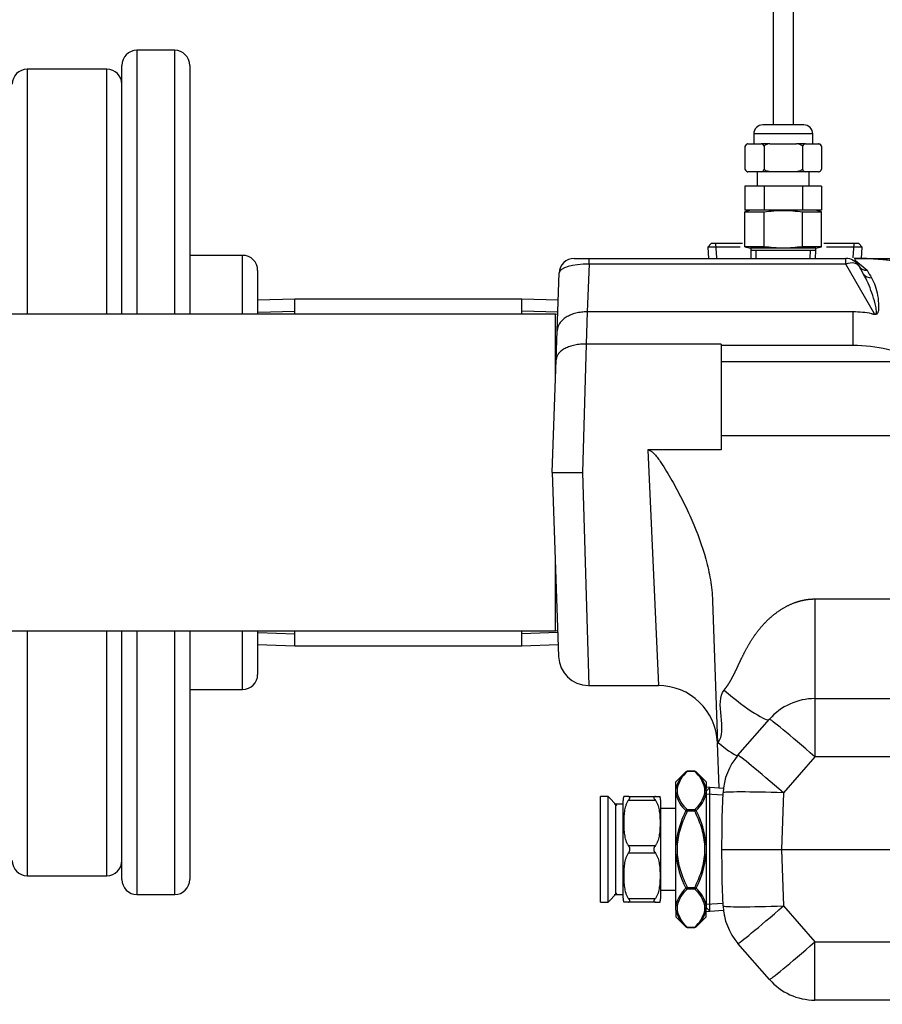
# Model space of a CAD drawing. Units: inches. Extents: x 5 to 307, y 6 to 55.
# Drawn here: x 26 to 33, y 17 to 26 of the extents above; entities that cross this region are included whole.
import ezdxf
from ezdxf.lldxf.tags import DXFTag

# ---------------------------------------------------------------- set-up
doc = ezdxf.new("R2010")
doc.units = ezdxf.units.IN
doc.header["$MEASUREMENT"] = 0
for name, color, linetype in [('BRS20007', 7, 'Continuous'), ('BRS20009', 7, 'Continuous'), ('BRS2400', 7, 'Continuous'), ('BRS2404', 7, 'Continuous'), ('BRS2405', 7, 'Continuous'), ('BRS2864', 7, 'Continuous'), ('CPN1442', 7, 'Continuous'), ('FLANGE', 7, 'Continuous'), ('TST2050', 7, 'Continuous'), ('TST2300', 7, 'Continuous'), ('WTR40002', 7, 'Continuous')]:
    doc.layers.add(name, color=color, linetype=linetype)
tags = doc.linetypes.add('HIDDEN2', pattern=[0.1875, 0.125, -0.0625]).pattern_tags.tags
tags[6:7] = [DXFTag(74, 4), DXFTag(75, 0), DXFTag(340, '0'), DXFTag(46, 0.0), DXFTag(50, 0.0), DXFTag(44, 0.0), DXFTag(45, 0.0)]
tags[4:5] = [DXFTag(74, 4), DXFTag(75, 0), DXFTag(340, '0'), DXFTag(46, 0.0), DXFTag(50, 0.0), DXFTag(44, 0.0), DXFTag(45, 0.0)]

# ---------------------------------------------------------------- blocks, each defined once
blk = doc.blocks.new('SE77')
at = {"layer": 'FLANGE', "color": 7, "linetype": 'Continuous'}
for p, q in [((26.7812, 23.2204), (26.7812, 25.2522)), ((26.7812, 18.5647), (26.7812, 20.5954))]:
    blk.add_line(p, q, dxfattribs=at)
blk = doc.blocks.new('SE78')
at = {"layer": 'FLANGE', "color": 7, "linetype": 'Continuous'}
for p, q in [((26.1212, 25.2522), (26.1212, 23.2204)), ((26.1212, 20.5954), (26.1212, 18.5647))]:
    blk.add_line(p, q, dxfattribs=at)
blk = doc.blocks.new('SE80')
at = {"layer": 'FLANGE', "color": 7, "linetype": 'Continuous'}
for p, q in [((26.7812, 25.2522), (26.1212, 25.2522)), ((26.1212, 18.5647), (26.7812, 18.5647))]:
    blk.add_line(p, q, dxfattribs=at)
for centre, start, end in [((26.1212, 25.1272), 90, 180), ((26.7812, 25.1272), 0, 90), ((26.1212, 18.6897), 180, 270), ((26.7812, 18.6897), 270, 0)]:
    blk.add_arc(centre, 0.125, start, end, dxfattribs=at)
blk = doc.blocks.new('SE86')
at = {"layer": 'BRS20007', "color": 7, "linetype": 'Continuous'}
for p, q in [((30.5, 22.6525), (30.5, 23.2204)), ((30.5, 20.5954), (30.5, 21.1634))]:
    blk.add_line(p, q, dxfattribs=at)
blk = doc.blocks.new('SE87')
at = {"layer": 'BRS20007', "color": 7, "linetype": 'Continuous'}
for p, q in [((24, 23.2204), (23.75, 23.1985)), ((24, 20.5954), (24, 23.2204)), ((30.5, 23.2204), (24, 23.2204)), ((30.5198, 23.2187), (30.5, 23.2204)), ((23.75, 20.6173), (24, 20.5954)), ((24, 20.5954), (30.5, 20.5954)), ((30.5, 20.5954), (30.5198, 20.5971))]:
    blk.add_line(p, q, dxfattribs=at)
blk = doc.blocks.new('SE90')
at = {"layer": 'BRS20009', "color": 7, "linetype": 'Continuous'}
for p, q in [((26.9062, 23.2204), (26.9062, 25.2834)), ((26.9062, 18.5334), (26.9062, 20.5954))]:
    blk.add_line(p, q, dxfattribs=at)
blk = doc.blocks.new('SE91')
at = {"layer": 'BRS20009', "color": 7, "linetype": 'Continuous'}
for p, q in [((27.0312, 25.4084), (27.0312, 23.2204)), ((27.0312, 20.5954), (27.0312, 18.4084))]:
    blk.add_line(p, q, dxfattribs=at)
blk = doc.blocks.new('SE92')
at = {"layer": 'BRS20009', "color": 7, "linetype": 'Continuous'}
for p, q in [((27.3438, 23.2204), (27.3438, 25.4084)), ((27.3438, 18.4084), (27.3438, 20.5954))]:
    blk.add_line(p, q, dxfattribs=at)
blk = doc.blocks.new('SE93')
at = {"layer": 'BRS20009', "color": 7, "linetype": 'Continuous'}
for p, q in [((27.4688, 25.2834), (27.4688, 23.2204)), ((27.4688, 20.5954), (27.4688, 18.5334))]:
    blk.add_line(p, q, dxfattribs=at)
blk = doc.blocks.new('SE94')
at = {"layer": 'BRS20009', "color": 7, "linetype": 'Continuous'}
for p, q in [((27.9067, 23.2204), (27.9067, 23.7084)), ((27.9067, 20.1084), (27.9067, 20.5954))]:
    blk.add_line(p, q, dxfattribs=at)
blk = doc.blocks.new('SE95')
at = {"layer": 'BRS20009', "color": 7, "linetype": 'Continuous'}
for p, q in [((28.0317, 23.5834), (28.0317, 23.2204)), ((28.0317, 20.5954), (28.0317, 20.2334))]:
    blk.add_line(p, q, dxfattribs=at)
blk = doc.blocks.new('SE96')
at = {"layer": 'BRS20009', "color": 7, "linetype": 'Continuous'}
for p, q in [((27.3437, 25.4084), (27.0312, 25.4084)), ((27.9067, 23.7084), (27.4687, 23.7084)), ((27.4687, 20.1084), (27.9067, 20.1084)), ((27.0312, 18.4084), (27.3437, 18.4084))]:
    blk.add_line(p, q, dxfattribs=at)
for centre, start, end in [((27.0312, 25.2834), 90, 180), ((27.3437, 25.2834), 0, 90), ((27.9067, 23.5834), 0, 90), ((27.9067, 20.2334), 270, 0), ((27.0312, 18.5334), 180, 270), ((27.3437, 18.5334), 270, 0)]:
    blk.add_arc(centre, 0.125, start, end, dxfattribs=at)
blk = doc.blocks.new('SE97')
at = {"layer": 'BRS2864', "color": 7, "linetype": 'Continuous'}
for p, q in [((28.3399, 23.2204), (28.3399, 23.3459)), ((28.3399, 20.4709), (28.3399, 20.5954))]:
    blk.add_line(p, q, dxfattribs=at)
blk = doc.blocks.new('SE98')
at = {"layer": 'BRS2864', "color": 7, "linetype": 'Continuous'}
for p, q in [((30.2235, 23.2204), (30.2235, 23.3459)), ((30.2235, 20.4709), (30.2235, 20.5954))]:
    blk.add_line(p, q, dxfattribs=at)
blk = doc.blocks.new('SE99')
at = {"layer": 'BRS2864', "color": 7, "linetype": 'Continuous'}
for p, q in [((28.34, 23.3459), (28.0317, 23.3363)), ((30.2235, 23.3459), (28.34, 23.3459)), ((30.5239, 23.3366), (30.2235, 23.3459)), ((28.0317, 20.4805), (28.34, 20.4709)), ((28.34, 20.4709), (30.2235, 20.4709)), ((30.2235, 20.4709), (30.5239, 20.4802))]:
    blk.add_line(p, q, dxfattribs=at)
at = {"layer": 'BRS2864', "color": 7, "linetype": 'HIDDEN2'}
for p, q in [((28.0349, 23.2364), (28.34, 23.2459)), ((30.5208, 23.2367), (30.2235, 23.2459)), ((28.0349, 20.5804), (28.34, 20.5709)), ((30.5208, 20.5801), (30.2235, 20.5709))]:
    blk.add_line(p, q, dxfattribs=at)
blk = doc.blocks.new('SE129')
at = {"layer": 'WTR40002', "color": 7, "linetype": 'Continuous'}
for p, q in [((30.6567, 23.6829), (30.7791, 23.6829)), ((30.7791, 23.6829), (32.9078, 23.6829)), ((30.7791, 23.6356), (30.7791, 23.6829)), ((32.9078, 23.6356), (32.9078, 23.6829)), ((32.98, 23.6829), (32.9892, 23.667)), ((32.98, 23.6829), (32.98, 23.6829)), ((32.9948, 23.6829), (33.1438, 23.6829)), ((33.1438, 23.6829), (33.377, 23.6829)), ((33.1438, 23.6829), (33.1438, 23.678)), ((30.7791, 23.6356), (30.7652, 23.2392)), ((32.9078, 23.6356), (30.7791, 23.6356)), ((33.1456, 23.2238), (32.9078, 23.6356)), ((32.9892, 23.667), (33.085, 23.5843)), ((33.0161, 23.6204), (33.0536, 23.5554)), ((30.515, 23.0812), (30.5318, 23.5623)), ((34.192, 23.3887), (34.5341, 23.1789)), ((30.7645, 23.2392), (30.7567, 22.9728)), ((30.7652, 23.2392), (30.7645, 23.2392)), ((32.9695, 23.2392), (30.7652, 23.2392)), ((32.9695, 22.9604), (32.9695, 23.2392)), ((30.5066, 22.8411), (30.515, 23.0812)), ((30.7561, 22.9728), (30.7242, 21.9066)), ((30.7567, 22.9728), (30.7561, 22.9728)), ((31.875, 22.9728), (30.7567, 22.9728)), ((31.875, 22.9728), (31.875, 22.0947)), ((32.9695, 22.9604), (31.875, 22.9604)), ((35.584, 21.817), (35.2977, 22.9101)), ((35.4156, 22.9375), (35.5043, 22.9375)), ((36.1627, 20.4369), (35.5043, 22.9375)), ((30.474, 21.9079), (30.5066, 22.8411)), ((31.875, 22.8273), (33.5223, 22.8273)), ((31.875, 22.2154), (33.6764, 22.2154)), ((31.875, 22.0947), (31.2673, 22.0947)), ((31.2673, 22.0947), (31.3544, 20.1407)), ((35.5059, 22.0031), (35.4586, 22.0031)), ((35.4586, 22.0031), (36.1535, 20.1862)), ((36.268, 20.1858), (35.5059, 22.0031)), ((30.474, 21.9079), (30.5273, 20.382)), ((30.7242, 21.9066), (30.7771, 20.1407)), ((35.7297, 21.7388), (35.7843, 21.5287)), ((34.4182, 20.8593), (34.0933, 21.6835)), ((31.803, 20.8448), (31.8443, 19.6625)), ((32.652, 20.8593), (34.4182, 20.8593)), ((32.652, 20.8593), (32.652, 20.0329)), ((34.4182, 20.8593), (34.4182, 20.0329)), ((36.2678, 20.1862), (36.2678, 20.1862)), ((30.7771, 20.1407), (31.3544, 20.1407)), ((32.652, 20.0329), (36.2989, 20.0329)), ((32.652, 20.0329), (32.652, 19.5504)), ((32.0144, 19.5628), (32.2753, 19.8617)), ((31.8443, 19.6625), (31.8496, 19.6687)), ((31.8572, 19.292), (31.8443, 19.6625)), ((31.8455, 19.6271), (31.8443, 19.6625)), ((32.652, 19.5504), (32.3911, 19.2514)), ((36.2989, 19.5504), (32.652, 19.5504)), ((31.8842, 19.0464), (31.8914, 19.2514)), ((32.3911, 19.2514), (32.3747, 18.7829)), ((35.8917, 19.0621), (35.9001, 19.112)), ((35.9304, 19.1053), (35.9228, 19.0605)), ((35.836, 18.7829), (35.8606, 19.0638)), ((35.8673, 18.7829), (35.8917, 19.0621)), ((35.9228, 19.0605), (35.8985, 18.7829)), ((31.8795, 18.7829), (32.3747, 18.7829)), ((32.3747, 18.7829), (35.836, 18.7829)), ((32.3747, 18.7829), (32.3911, 18.3144)), ((35.8673, 18.7829), (35.836, 18.7829)), ((35.8985, 18.7829), (35.8673, 18.7829)), ((35.8985, 18.7829), (36.2989, 18.7829)), ((31.8914, 18.3144), (31.8842, 18.5195)), ((32.3911, 18.3144), (32.652, 18.0155)), ((32.2753, 17.7041), (32.0144, 18.003)), ((32.652, 18.0155), (36.2989, 18.0155)), ((32.652, 17.5329), (32.652, 18.0155)), ((36.2989, 17.5329), (32.652, 17.5329)), ((35.3777, 17.5329), (35.3777, 17.498)), ((35.3812, 17.5329), (35.3812, 17.498)), ((35.383, 17.5019), (35.383, 17.498)), ((35.3864, 17.5019), (35.3864, 17.5329)), ((35.3864, 17.5019), (35.689, 17.5019)), ((35.6608, 17.498), (35.6608, 17.5019)), ((35.689, 17.5019), (35.689, 17.5329)), ((35.6913, 17.498), (35.6913, 17.5019)), ((35.6938, 17.498), (35.6938, 17.5329)), ((35.6942, 17.498), (35.6942, 17.5329)), ((35.6956, 17.498), (35.6956, 17.5329))]:
    blk.add_line(p, q, dxfattribs=at)
for centre, radius, start, end in [((30.6567, 23.5579), 0.125, 90, 178), ((32.9078, 23.5579), 0.125, 30, 90), ((32.9778, 23.558), 0.1249, 88.97421, 90), ((32.9756, 21.021), 2.6619, 62.80935, 89.90571), ((32.98, 20.9439), 2.739, 22.75, 90), ((34.5373, 22.6829), 1, 14.74991, 80.92537), ((34.4411, 22.6733), 1.0097, 15.16935, 75.29414), ((82.6632, 53.1827), 57.7414, 210.837393, 210.908682), ((34.443, 22.6763), 0.886, 15.29438, 67.20493), ((32.9708, 22.4132), 0.8259, 79.31709, 90.08615), ((33.1377, 23.2869), 0.0636, 257.51428, 277.15893), ((32.9866, 21.0108), 2.6637, 21.87156, 54.48165), ((32.9747, 21.7673), 1.193, 62.67923, 90.24935), ((25.2813, 20.4264), 8.5836, 12.02967, 16.24271), ((32.9836, 21.243), 1.194, 21.65088, 54.52859), ((30.6625, 33.6435), 11.7371, 269.08001, 270.3012), ((26.396, 18.8275), 9.7692, 13.23445, 16.05194), ((30.7771, 20.3907), 0.25, 182, 269.06757), ((31.3544, 19.6507), 0.49, 2, 90.3832), ((32.652, 19.5329), 0.5, 90, 138.88198), ((32.3911, 19.234), 0.5, 138.88198, 178), ((36.203, 19.0338), 0.3437, 73.79696, 175), ((36.203, 19.0349), 0.3125, 72.1247, 165.72684), ((36.203, 19.036), 0.2812, 70.05905, 165.72684), ((22.931, 19.076), 8.9532, 358.12431, 359.81061), ((22.931, 18.4899), 8.9532, 0.18939, 1.87569), ((32.3911, 18.3318), 0.5, 182, 221.11802), ((32.3911, 18.3318), 0.5, 190.85609, 191.60127), ((32.652, 18.0329), 0.5, 221.11802, 270)]:
    blk.add_arc(centre, radius, start, end, dxfattribs=at)
for centre, major_axis, ratio, start_param, end_param in [((30.7818, 23.5579), (-0.25, 0.0039), 0.310598, 4.728083, 6.277183), ((32.9078, 23.5579), (0.1083, 0.0625), 0.566409, 0, 1.254742), ((33.088, 23.6619), (0.0719, 0.0415), 0.913773, 3.141593, 4.19047), ((33.1255, 23.5969), (0.0719, 0.0415), 0.861711, 3.141593, 4.205618), ((33.5223, 22.0498), (0.6946, 1.3295), 0.270218, 0.065423, 1.093503), ((33.6764, 21.9549), (0.8715, 1.2208), 0.101915, 0.085604, 1.428991), ((35.2977, 22.9057), (0.1209, 0.0317), 0.033761, 0.214289, 1.561951), ((34.0933, 21.423), (1.3946, 0.5524), 0.161775, 0.150978, 1.506802), ((35.6116, 21.707), (0.1209, 0.0317), 0.033763, 0.207174, 1.43761), ((35.6661, 21.4969), (0.1211, 0.0311), 0.0544, 0.20683, 1.180216), ((36.378, 20.2829), (0, 0.25), 0.973976, 1.967859, 2.808716), ((31.8986, 20.1905), (-0.3767, 0.3288), 0.13168, 1.685239, 3.141593), ((32.652, 19.5329), (-0.3767, 0.3288), 0.026299, 4.735341, 6.283185), ((31.8496, 19.7066), (-0.1648, 0.1439), 0.13168, 1.685239, 3.141593), ((32.3911, 19.234), (-0.3767, 0.3288), 0.026299, 4.735341, 6.283185), ((32.3911, 19.234), (-0.4997, 0.0174), 0.034878, 4.713607, 6.283185), ((35.9304, 19.1043), (-0.0303, 0.0077), 0.033823, 4.720993, 6.283185), ((35.8606, 19.0649), (0.0311, -0.0027), 0.034767, 4.715431, 6.277623), ((35.9228, 19.0594), (-0.0311, 0.0027), 0.034767, 4.715431, 6.277623), ((32.3911, 18.3318), (-0.4997, -0.0174), 0.034878, 0, 1.569578), ((32.3911, 18.3318), (-0.3767, -0.3288), 0.026299, 0, 1.547844), ((32.652, 18.0329), (-0.3767, -0.3288), 0.026299, 0, 1.547844)]:
    blk.add_ellipse(centre, major_axis=major_axis, ratio=ratio, start_param=start_param, end_param=end_param, dxfattribs=at)
for points, degree, knots in [([(32.9956, 23.6469), (32.9946, 23.648), (32.9943, 23.6502), (32.9931, 23.6571), (32.9921, 23.6619), (32.9892, 23.667)], 3, [0, 0, 0, 0, 0.5, 0.5, 1, 1, 1, 1]), ([(33.1456, 23.2238), (33.148, 23.2227), (33.1506, 23.2218), (33.1561, 23.2218), (33.1584, 23.2232), (33.1622, 23.2286), (33.1625, 23.2328), (33.1631, 23.2448), (33.1622, 23.2528), (33.1587, 23.2766), (33.1552, 23.2922), (33.1437, 23.3381), (33.1346, 23.3677), (33.1049, 23.4534), (33.0819, 23.5065), (33.0536, 23.5554)], 3, [0, 0, 0, 0, 0.015625, 0.015625, 0.03125, 0.03125, 0.0625, 0.0625, 0.125, 0.125, 0.25, 0.25, 0.5, 0.5, 1, 1, 1, 1]), ([(33.1219, 23.5226), (33.1468, 23.481), (33.1623, 23.4322), (33.1768, 23.3478), (33.1803, 23.3177), (33.1805, 23.2701), (33.1803, 23.2536), (33.1738, 23.2334), (33.1722, 23.2295), (33.1668, 23.222), (33.1627, 23.2186), (33.1515, 23.2161), (33.1452, 23.2171), (33.1341, 23.2203), (33.1289, 23.2225), (33.1239, 23.2248)], 3, [0, 0, 0, 0, 0.5, 0.5, 0.75, 0.75, 0.875, 0.875, 0.90625, 0.90625, 0.9375, 0.9375, 0.96875, 0.96875, 1, 1, 1, 1]), ([(30.7645, 23.2392), (30.7482, 23.2395), (30.7322, 23.2387), (30.7087, 23.2361), (30.7009, 23.235), (30.6854, 23.2322), (30.6777, 23.2305), (30.6553, 23.2249), (30.6411, 23.2202), (30.6143, 23.2089), (30.6015, 23.2024), (30.5786, 23.1878), (30.5682, 23.1799), (30.5545, 23.1669), (30.5502, 23.1623), (30.5424, 23.1531), (30.5388, 23.1483), (30.5293, 23.1338), (30.5243, 23.1237), (30.519, 23.1079), (30.5177, 23.1026), (30.5157, 23.092), (30.5152, 23.0865), (30.515, 23.0812)], 3, [0, 0, 0, 0, 0.125, 0.125, 0.1875, 0.1875, 0.25, 0.25, 0.375, 0.375, 0.5, 0.5, 0.625, 0.625, 0.6875, 0.6875, 0.75, 0.75, 0.875, 0.875, 0.9375, 0.9375, 1, 1, 1, 1]), ([(30.7561, 22.9728), (30.7399, 22.9732), (30.7238, 22.9727), (30.7002, 22.9706), (30.6924, 22.9697), (30.6769, 22.9675), (30.6692, 22.9661), (30.6467, 22.9615), (30.6325, 22.9576), (30.6056, 22.9483), (30.5929, 22.9428), (30.5699, 22.9307), (30.5596, 22.9241), (30.5458, 22.9131), (30.5415, 22.9093), (30.5337, 22.9016), (30.5302, 22.8976), (30.5207, 22.8854), (30.5157, 22.8769), (30.5105, 22.8637), (30.5092, 22.8592), (30.5073, 22.8502), (30.5067, 22.8456), (30.5066, 22.8411)], 3, [0, 0, 0, 0, 0.125, 0.125, 0.1875, 0.1875, 0.25, 0.25, 0.375, 0.375, 0.5, 0.5, 0.625, 0.625, 0.6875, 0.6875, 0.75, 0.75, 0.875, 0.875, 0.9375, 0.9375, 1, 1, 1, 1]), ([(35.4156, 22.9375), (35.4367, 22.8569), (35.4578, 22.7764), (35.479, 22.6958), (35.5626, 22.3768), (35.6462, 22.0578), (35.7297, 21.7388)], 3, [0, 0, 0, 0, 0.201633, 0.201633, 0.201633, 1, 1, 1, 1]), ([(31.2673, 22.0947), (31.2749, 22.0947), (31.2821, 22.0923), (31.2951, 22.0853), (31.3011, 22.0808), (31.3176, 22.0663), (31.3271, 22.0553), (31.3453, 22.0326), (31.3539, 22.0209), (31.3707, 21.997), (31.3787, 21.9849), (31.4025, 21.9484), (31.4177, 21.9237), (31.4474, 21.8739), (31.4619, 21.8488), (31.5045, 21.7729), (31.5318, 21.7216), (31.5838, 21.618), (31.6085, 21.5658), (31.6778, 21.4074), (31.7178, 21.2995), (31.7556, 21.1602), (31.7626, 21.1321), (31.7751, 21.0754), (31.7806, 21.0468), (31.7948, 20.9607), (31.801, 20.903), (31.803, 20.8448)], 3, [0, 0, 0, 0, 0.015625, 0.015625, 0.03125, 0.03125, 0.0625, 0.0625, 0.09375, 0.09375, 0.125, 0.125, 0.1875, 0.1875, 0.25, 0.25, 0.375, 0.375, 0.5, 0.5, 0.75, 0.75, 0.8125, 0.8125, 0.875, 0.875, 1, 1, 1, 1]), ([(31.8986, 20.1037), (31.9157, 20.1232), (31.9314, 20.1466), (31.9457, 20.1677), (31.9601, 20.1938), (31.9723, 20.2159), (31.9866, 20.2454), (31.9958, 20.2641), (32.0129, 20.3008), (32.0315, 20.3406), (32.0406, 20.3595), (32.0567, 20.3932), (32.071, 20.4205), (32.107, 20.4896), (32.1447, 20.5451), (32.1895, 20.611), (32.2404, 20.6638), (32.2967, 20.7223), (32.3597, 20.7643), (32.4275, 20.8095), (32.4996, 20.8336), (32.5371, 20.8462), (32.5749, 20.8526), (32.6138, 20.8593), (32.652, 20.8593)], 2, [0, 0, 0, 0.0625, 0.0625, 0.125, 0.125, 0.1875, 0.1875, 0.25, 0.25, 0.3125, 0.3125, 0.375, 0.375, 0.5, 0.5, 0.625, 0.625, 0.75, 0.75, 0.875, 0.875, 0.9375, 0.9375, 1, 1, 1]), ([(34.4182, 20.8593), (34.4402, 20.8545), (34.486, 20.8446), (34.5537, 20.8264), (34.6235, 20.8055), (34.7162, 20.7749), (34.8322, 20.7319), (34.9685, 20.676), (35.1031, 20.6173), (35.2353, 20.5579), (35.3638, 20.499), (35.4999, 20.4361), (35.6286, 20.3781), (35.7532, 20.3233), (35.8431, 20.2852), (35.9125, 20.2574), (35.9695, 20.2356), (36.0278, 20.2147), (36.0823, 20.1976), (36.1255, 20.1872), (36.1442, 20.1866), (36.1535, 20.1862)], 3, [0, 0, 0, 0, 0.029662, 0.061699, 0.092207, 0.125509, 0.190331, 0.255561, 0.321161, 0.387047, 0.452196, 0.516438, 0.59939, 0.660349, 0.729929, 0.764669, 0.798762, 0.85164, 0.902481, 0.951761, 1, 1, 1, 1]), ([(36.2678, 20.1862), (36.268, 20.1856), (36.2679, 20.1859), (36.268, 20.1858), (36.268, 20.1857), (36.2681, 20.1855), (36.2681, 20.1855), (36.2682, 20.1853), (36.2682, 20.1852), (36.2684, 20.1849), (36.2684, 20.1847), (36.2685, 20.1843), (36.2685, 20.1841), (36.2684, 20.1835), (36.2682, 20.1832), (36.2669, 20.1825), (36.2655, 20.1821), (36.2593, 20.181), (36.2528, 20.1804), (36.2263, 20.1785), (36.1991, 20.1778), (36.1627, 20.1771)], 3, [0, 0, 0, 0, 0.001953, 0.001953, 0.003906, 0.003906, 0.007812, 0.007812, 0.015625, 0.015625, 0.03125, 0.03125, 0.0625, 0.0625, 0.125, 0.125, 0.25, 0.25, 0.5, 0.5, 1, 1, 1, 1]), ([(36.2956, 20.1325), (36.2921, 20.1378), (36.2818, 20.1562), (36.2731, 20.173), (36.2678, 20.1862)], 3, [0.92547831, 0.92547831, 0.92547831, 0.92547831, 0.94434331, 1, 1, 1, 1])]:
    blk.add_open_spline(points, degree=degree, knots=knots, dxfattribs=at)
blk.add_open_spline([(31.8496, 19.6687), (31.9293, 19.76), (31.8189, 20.0123), (31.8986, 20.1037)], degree=3, dxfattribs=at)
blk = doc.blocks.new('SE130')
at = {"layer": 'BRS2400', "color": 7, "linetype": 'Continuous'}
for p, q in [((31.7809, 19.2954), (31.75, 19.2664)), ((31.7809, 18.2704), (31.7809, 19.2954)), ((31.894, 19.2884), (31.7809, 19.2954)), ((31.75, 19.2664), (31.75, 18.2995)), ((31.75, 18.2995), (31.7809, 18.2704)), ((31.7809, 18.2704), (31.894, 18.2775))]:
    blk.add_line(p, q, dxfattribs=at)
at = {"layer": 'BRS2400', "color": 7, "linetype": 'HIDDEN2'}
for p, q in [((31.8905, 19.2315), (31.75, 19.2403)), ((31.8905, 18.3343), (31.75, 18.3256))]:
    blk.add_line(p, q, dxfattribs=at)
blk = doc.blocks.new('SE131')
at = {"layer": 'BRS2405', "color": 7, "linetype": 'Continuous'}
for p, q in [((32.0318, 23.777), (31.7631, 23.777)), ((33.0449, 23.777), (32.747, 23.777))]:
    blk.add_line(p, q, dxfattribs=at)
blk = doc.blocks.new('SE132')
at = {"layer": 'BRS2405', "color": 7, "linetype": 'Continuous'}
for p, q in [((32.0522, 23.8079), (31.7922, 23.8079)), ((33.0158, 23.8079), (32.7263, 23.8079))]:
    blk.add_line(p, q, dxfattribs=at)
blk = doc.blocks.new('SE133')
at = {"layer": 'BRS2405', "color": 7, "linetype": 'Continuous'}
for p, q in [((31.7922, 23.8079), (31.7631, 23.777)), ((31.7631, 23.777), (31.769, 23.6829)), ((33.0449, 23.777), (33.0158, 23.8079)), ((33.039, 23.6829), (33.0449, 23.777))]:
    blk.add_line(p, q, dxfattribs=at)
at = {"layer": 'BRS2405', "color": 7, "linetype": 'HIDDEN2'}
for p, q in [((31.8383, 23.6873), (31.8308, 23.8079)), ((32.9697, 23.6873), (32.9772, 23.8079))]:
    blk.add_line(p, q, dxfattribs=at)
blk = doc.blocks.new('SE137')
at = {"layer": 'BRS2404', "color": 7, "linetype": 'Continuous'}
for p, q in [((31.583, 19.4254), (31.5, 19.3424)), ((31.5941, 19.4279), (31.5941, 19.43)), ((31.6559, 19.43), (31.5941, 19.43)), ((31.6559, 19.4279), (31.5941, 19.4279)), ((31.6559, 19.4279), (31.6559, 19.43)), ((31.75, 19.3424), (31.667, 19.4254)), ((31.5, 19.2874), (31.5, 19.3424)), ((31.5, 19.2447), (31.5, 19.2874)), ((31.75, 19.3424), (31.75, 19.2874)), ((31.7809, 19.2954), (31.75, 19.2974)), ((31.75, 19.2664), (31.75, 19.2874)), ((31.5, 18.8256), (31.5, 19.2447)), ((31.5941, 19.1122), (31.6559, 19.1122)), ((31.5941, 19.0987), (31.5941, 19.1122)), ((31.6559, 19.1122), (31.6559, 19.0987)), ((31.583, 19.1042), (31.5941, 19.0987)), ((31.6559, 19.0987), (31.5941, 19.0987)), ((31.6559, 19.0987), (31.667, 19.1042)), ((31.5, 18.7403), (31.5, 18.8256)), ((31.5, 18.8256), (31.511, 18.8247)), ((31.739, 18.8247), (31.75, 18.8256)), ((31.5, 18.7403), (31.511, 18.7411)), ((31.5, 18.3211), (31.5, 18.7403)), ((31.739, 18.7411), (31.75, 18.7403)), ((31.583, 18.4617), (31.5941, 18.4672)), ((31.5941, 18.4672), (31.6559, 18.4672)), ((31.5941, 18.4536), (31.5941, 18.4672)), ((31.6559, 18.4536), (31.5941, 18.4536)), ((31.6559, 18.4672), (31.6559, 18.4536)), ((31.6559, 18.4672), (31.667, 18.4617)), ((31.5, 18.2784), (31.5, 18.3211)), ((31.75, 18.2784), (31.75, 18.2995)), ((31.5, 18.2784), (31.5, 18.2234)), ((31.5, 18.2234), (31.583, 18.1404)), ((31.667, 18.1404), (31.75, 18.2234)), ((31.75, 18.2234), (31.75, 18.2784)), ((31.75, 18.2685), (31.7809, 18.2704)), ((31.5941, 18.1379), (31.6559, 18.1379)), ((31.5941, 18.1358), (31.5941, 18.1379)), ((31.5941, 18.1358), (31.6559, 18.1358)), ((31.6559, 18.1379), (31.6559, 18.1358))]:
    blk.add_line(p, q, dxfattribs=at)
at = {"layer": 'BRS2404', "color": 7, "linetype": 'HIDDEN2'}
for p, q in [((31.7774, 19.2386), (31.75, 19.2403)), ((31.7774, 18.3273), (31.75, 18.3256))]:
    blk.add_line(p, q, dxfattribs=at)
at = {"layer": 'BRS2404', "color": 7, "linetype": 'Continuous'}
for centre, radius, start, end in [((31.7624, 19.2236), 0.2701, 131.6316, 166.33473), ((31.7572, 19.2354), 0.2523, 130.28126, 167.2843), ((31.5941, 19.4144), 0.0156, 90, 135), ((31.6559, 19.4144), 0.0156, 45, 90), ((31.4928, 19.2354), 0.2524, 12.71636, 49.71808), ((31.5039, 19.2334), 0.2519, 12.37209, 49.66159), ((31.627, 19.2701), 0.1178, 169.78223, 190.21777), ((31.623, 19.2701), 0.1178, 349.78223, 10.21777), ((31.7549, 19.3005), 0.2609, 192.33319, 228.79322), ((31.7572, 19.3047), 0.2524, 192.71636, 229.71808), ((31.4928, 19.3047), 0.2523, 310.28126, 347.2843), ((31.4781, 19.3105), 0.2798, 312.47526, 346.39833), ((32.2678, 18.7485), 0.7717, 152.55205, 174.26784), ((31.0087, 18.7564), 0.7446, 5.33203, 27.84808), ((32.2413, 18.8095), 0.7446, 185.33203, 207.84808), ((30.9822, 18.8173), 0.7717, 332.55205, 354.26784), ((31.7719, 18.2553), 0.2798, 132.47526, 166.39833), ((31.7572, 18.2611), 0.2523, 130.28126, 167.2843), ((31.4928, 18.2611), 0.2524, 12.71636, 49.71808), ((31.4951, 18.2654), 0.2609, 12.33319, 48.79322), ((31.627, 18.2958), 0.1178, 169.78223, 190.21777), ((31.623, 18.2958), 0.1178, 349.78223, 10.21777), ((31.7461, 18.3324), 0.2519, 192.37209, 229.66159), ((31.7572, 18.3304), 0.2524, 192.71636, 229.71808), ((31.4928, 18.3304), 0.2523, 310.28126, 347.2843), ((31.4876, 18.3422), 0.2701, 311.6316, 346.33473), ((31.5941, 18.1514), 0.0156, 225, 270), ((31.6559, 18.1514), 0.0156, 270, 315)]:
    blk.add_arc(centre, radius, start, end, dxfattribs=at)
for centre, major_axis, ratio, start_param, end_param in [((31.5941, 19.4144), (-0.011, 0.011), 0.774597, 5.371447, 6.283185), ((31.6559, 19.4144), (-0.011, -0.011), 0.774597, 3.141593, 4.053331), ((31.511, 19.2774), (-0.0154, 0.0024), 0.863521, 4.843272, 5.631575), ((31.739, 19.2774), (0.0154, 0.0024), 0.863521, 0.65161, 1.439913), ((31.511, 19.2356), (-0.0154, -0.0024), 0.863521, 4.581505, 5.369808), ((31.739, 19.2356), (-0.0154, 0.0024), 0.863521, 4.05497, 4.843272), ((31.5941, 19.0987), (-0.011, -0.011), 0.774597, 4.053331, 4.965069), ((31.6559, 19.0987), (-0.011, 0.011), 0.774597, 4.459709, 5.371447), ((31.5941, 18.4672), (-0.011, 0.011), 0.774597, 1.318116, 2.229854), ((31.6559, 18.4672), (-0.011, -0.011), 0.774597, 0.911738, 1.823477), ((31.511, 18.3302), (-0.0154, 0.0024), 0.863521, 0.913377, 1.70168), ((31.739, 18.3302), (-0.0154, -0.0024), 0.863521, 1.439913, 2.228216), ((31.511, 18.2884), (-0.0154, -0.0024), 0.863521, 0.65161, 1.439913), ((31.739, 18.2884), (0.0154, -0.0024), 0.863521, 4.843272, 5.631575), ((31.5941, 18.1514), (-0.011, -0.011), 0.774597, 0, 0.911738), ((31.6559, 18.1514), (-0.011, 0.011), 0.774597, 2.229854, 3.141593)]:
    blk.add_ellipse(centre, major_axis=major_axis, ratio=ratio, start_param=start_param, end_param=end_param, dxfattribs=at)
for points, knots in [([(31.5941, 19.0987), (31.5725, 19.0555), (31.5537, 19.0114), (31.532, 18.943), (31.5259, 18.9198), (31.5163, 18.8725), (31.5129, 18.8486), (31.511, 18.8247)], [0, 0, 0, 0, 0.5, 0.5, 0.75, 0.75, 1, 1, 1, 1]), ([(31.739, 18.8247), (31.7371, 18.8486), (31.7337, 18.8727), (31.7241, 18.92), (31.718, 18.9431), (31.6963, 19.0114), (31.6775, 19.0555), (31.6559, 19.0987)], [0, 0, 0, 0, 0.25, 0.25, 0.5, 0.5, 1, 1, 1, 1]), ([(31.511, 18.8247), (31.51, 18.8108), (31.5092, 18.7968), (31.5092, 18.7689), (31.51, 18.755), (31.511, 18.7411)], [0, 0, 0, 0, 0.5, 0.5, 1, 1, 1, 1]), ([(31.739, 18.7411), (31.74, 18.755), (31.7408, 18.769), (31.7408, 18.7969), (31.74, 18.8108), (31.739, 18.8247)], [0, 0, 0, 0, 0.5, 0.5, 1, 1, 1, 1]), ([(31.511, 18.7411), (31.5129, 18.7172), (31.5163, 18.6931), (31.5259, 18.6459), (31.532, 18.6227), (31.5537, 18.5544), (31.5725, 18.5103), (31.5941, 18.4672)], [0, 0, 0, 0, 0.25, 0.25, 0.5, 0.5, 1, 1, 1, 1]), ([(31.6559, 18.4672), (31.6775, 18.5103), (31.6963, 18.5544), (31.718, 18.6228), (31.7241, 18.646), (31.7337, 18.6934), (31.7371, 18.7173), (31.739, 18.7411)], [0, 0, 0, 0, 0.5, 0.5, 0.75, 0.75, 1, 1, 1, 1])]:
    blk.add_open_spline(points, degree=3, knots=knots, dxfattribs=at)
blk = doc.blocks.new('SE144')
at = {"layer": 'TST2300', "color": 7, "linetype": 'Continuous'}
for p, q in [((30.8755, 18.3454), (30.8755, 19.2204)), ((30.9375, 19.2204), (30.8755, 19.2204)), ((30.9375, 18.3454), (30.9375, 19.2204)), ((31.0105, 19.1475), (30.9375, 19.2204)), ((31.0615, 18.3777), (31.0615, 19.1881)), ((31.1057, 19.2204), (31.0669, 19.2204)), ((31.1057, 19.2204), (31.3293, 19.2204)), ((31.3293, 19.1892), (31.1057, 19.1892)), ((31.3293, 19.2204), (31.3681, 19.2204)), ((31.3735, 18.3777), (31.3735, 19.1881)), ((31.0615, 19.1579), (30.9885, 19.1579)), ((30.9995, 19.1579), (30.9995, 18.4079)), ((31.5, 19.1204), (31.3735, 19.1204)), ((31.1057, 18.8142), (31.3293, 18.8142)), ((31.3293, 18.7517), (31.1057, 18.7517)), ((30.9375, 18.3454), (31.0105, 18.4184)), ((30.9885, 18.4079), (31.0615, 18.4079)), ((31.1057, 18.3767), (31.3293, 18.3767)), ((31.3735, 18.4454), (31.5, 18.4454)), ((30.8755, 18.3454), (30.9375, 18.3454)), ((31.1057, 18.3454), (31.0669, 18.3454)), ((31.3293, 18.3454), (31.1057, 18.3454)), ((31.3293, 18.3454), (31.3681, 18.3454))]:
    blk.add_line(p, q, dxfattribs=at)
for centre, start, end in [((31.1615, 19.1881), 161.14035, 180), ((31.2735, 19.1881), 0, 18.88571), ((31.1615, 18.3777), 180, 198.88571), ((31.2735, 18.3777), 341.14035, 0)]:
    blk.add_arc(centre, 0.1, start, end, dxfattribs=at)
for points, knots in [([(31.1057, 19.1892), (31.1005, 19.1824), (31.0963, 19.1752), (31.089, 19.1603), (31.086, 19.1526), (31.0784, 19.1293), (31.0751, 19.1136), (31.0705, 19.0819), (31.069, 19.0659), (31.0672, 19.0338), (31.0669, 19.0177), (31.0669, 18.9856), (31.0672, 18.9695), (31.069, 18.9374), (31.0705, 18.9214), (31.0752, 18.8895), (31.0785, 18.8736), (31.0861, 18.8505), (31.089, 18.8429), (31.0963, 18.8281), (31.1006, 18.8209), (31.1057, 18.8142)], [0, 0, 0, 0, 0.0625, 0.0625, 0.125, 0.125, 0.25, 0.25, 0.375, 0.375, 0.5, 0.5, 0.625, 0.625, 0.75, 0.75, 0.875, 0.875, 0.9375, 0.9375, 1, 1, 1, 1]), ([(31.1057, 19.1892), (31.1089, 19.1935), (31.1121, 19.1976), (31.1157, 19.2034), (31.1167, 19.2053), (31.1182, 19.2089), (31.1186, 19.2106), (31.1186, 19.215), (31.1169, 19.2172), (31.112, 19.2198), (31.1089, 19.2204), (31.1057, 19.2204)], [0, 0, 0, 0, 0.25, 0.25, 0.375, 0.375, 0.5, 0.5, 0.75, 0.75, 1, 1, 1, 1]), ([(31.3293, 19.2204), (31.3261, 19.2204), (31.3229, 19.2198), (31.3193, 19.2178), (31.3183, 19.217), (31.3168, 19.2148), (31.3164, 19.2135), (31.3164, 19.2091), (31.3181, 19.2053), (31.323, 19.1976), (31.3261, 19.1935), (31.3293, 19.1892)], [0, 0, 0, 0, 0.25, 0.25, 0.375, 0.375, 0.5, 0.5, 0.75, 0.75, 1, 1, 1, 1]), ([(31.3293, 19.1892), (31.3345, 19.1824), (31.3387, 19.1752), (31.346, 19.1603), (31.349, 19.1526), (31.3566, 19.1293), (31.3599, 19.1136), (31.3645, 19.0819), (31.366, 19.0659), (31.3678, 19.0338), (31.3681, 19.0177), (31.3681, 18.9856), (31.3678, 18.9695), (31.366, 18.9374), (31.3645, 18.9214), (31.3598, 18.8895), (31.3565, 18.8736), (31.3489, 18.8505), (31.346, 18.8429), (31.3387, 18.8281), (31.3344, 18.8209), (31.3293, 18.8142)], [0, 0, 0, 0, 0.0625, 0.0625, 0.125, 0.125, 0.25, 0.25, 0.375, 0.375, 0.5, 0.5, 0.625, 0.625, 0.75, 0.75, 0.875, 0.875, 0.9375, 0.9375, 1, 1, 1, 1]), ([(31.1057, 18.7517), (31.1089, 18.756), (31.1121, 18.7607), (31.1157, 18.7685), (31.1167, 18.7712), (31.1182, 18.777), (31.1186, 18.7799), (31.1186, 18.7888), (31.1169, 18.7947), (31.112, 18.8052), (31.1089, 18.8098), (31.1057, 18.8142)], [0, 0, 0, 0, 0.25, 0.25, 0.375, 0.375, 0.5, 0.5, 0.75, 0.75, 1, 1, 1, 1]), ([(31.3293, 18.8142), (31.3261, 18.8098), (31.3229, 18.8052), (31.3193, 18.7973), (31.3183, 18.7946), (31.3168, 18.7889), (31.3164, 18.7859), (31.3164, 18.777), (31.3181, 18.7711), (31.323, 18.7607), (31.3261, 18.756), (31.3293, 18.7517)], [0, 0, 0, 0, 0.25, 0.25, 0.375, 0.375, 0.5, 0.5, 0.75, 0.75, 1, 1, 1, 1]), ([(31.1057, 18.7517), (31.1005, 18.7449), (31.0963, 18.7377), (31.089, 18.7228), (31.086, 18.7151), (31.0784, 18.6918), (31.0751, 18.6761), (31.0705, 18.6444), (31.069, 18.6284), (31.0672, 18.5963), (31.0669, 18.5802), (31.0669, 18.5481), (31.0672, 18.532), (31.069, 18.4999), (31.0705, 18.4839), (31.0752, 18.452), (31.0785, 18.4361), (31.0861, 18.413), (31.089, 18.4054), (31.0963, 18.3906), (31.1006, 18.3834), (31.1057, 18.3767)], [0, 0, 0, 0, 0.0625, 0.0625, 0.125, 0.125, 0.25, 0.25, 0.375, 0.375, 0.5, 0.5, 0.625, 0.625, 0.75, 0.75, 0.875, 0.875, 0.9375, 0.9375, 1, 1, 1, 1]), ([(31.3293, 18.7517), (31.3345, 18.7449), (31.3387, 18.7377), (31.346, 18.7228), (31.349, 18.7151), (31.3566, 18.6918), (31.3599, 18.6761), (31.3645, 18.6444), (31.366, 18.6284), (31.3678, 18.5963), (31.3681, 18.5802), (31.3681, 18.5481), (31.3678, 18.532), (31.366, 18.4999), (31.3645, 18.4839), (31.3598, 18.452), (31.3565, 18.4361), (31.3489, 18.413), (31.346, 18.4054), (31.3387, 18.3906), (31.3344, 18.3834), (31.3293, 18.3767)], [0, 0, 0, 0, 0.0625, 0.0625, 0.125, 0.125, 0.25, 0.25, 0.375, 0.375, 0.5, 0.5, 0.625, 0.625, 0.75, 0.75, 0.875, 0.875, 0.9375, 0.9375, 1, 1, 1, 1]), ([(31.1057, 18.3454), (31.1089, 18.3454), (31.1121, 18.346), (31.1157, 18.348), (31.1167, 18.3488), (31.1182, 18.351), (31.1186, 18.3523), (31.1186, 18.3567), (31.1169, 18.3605), (31.112, 18.3682), (31.1089, 18.3723), (31.1057, 18.3767)], [0, 0, 0, 0, 0.25, 0.25, 0.375, 0.375, 0.5, 0.5, 0.75, 0.75, 1, 1, 1, 1]), ([(31.3293, 18.3767), (31.3261, 18.3723), (31.3229, 18.3682), (31.3193, 18.3624), (31.3183, 18.3605), (31.3168, 18.357), (31.3164, 18.3553), (31.3164, 18.3508), (31.3181, 18.3486), (31.323, 18.346), (31.3261, 18.3454), (31.3293, 18.3454)], [0, 0, 0, 0, 0.25, 0.25, 0.375, 0.375, 0.5, 0.5, 0.75, 0.75, 1, 1, 1, 1])]:
    blk.add_open_spline(points, degree=3, knots=knots, dxfattribs=at)
blk = doc.blocks.new('SE147')
at = {"layer": 'TST2050', "color": 7, "linetype": 'Continuous'}
for start, end in [(341.24046, 344.73293), (284.83511, 309.41354)]:
    blk.add_arc((32.6782, 24.431), 0.03, start, end, dxfattribs=at)
blk = doc.blocks.new('SE148')
at = {"layer": 'TST2050', "color": 7, "linetype": 'Continuous'}
for start, end in [(195.23139, 203.34253), (222.16055, 255.16489)]:
    blk.add_arc((32.1011, 24.431), 0.03, start, end, dxfattribs=at)
blk = doc.blocks.new('SE149')
at = {"layer": 'TST2050', "color": 7, "linetype": 'Continuous'}
for start, end in [(39.75598, 75.16489), (15.23139, 21.56778)]:
    blk.add_arc((32.6782, 24.6047), 0.03, start, end, dxfattribs=at)
blk = doc.blocks.new('SE150')
at = {"layer": 'TST2050', "color": 7, "linetype": 'Continuous'}
for start, end in [(158.97257, 164.73293), (104.83511, 130.35064)]:
    blk.add_arc((32.1011, 24.6047), 0.03, start, end, dxfattribs=at)
blk = doc.blocks.new('SE151')
at = {"layer": 'TST2050', "color": 7, "linetype": 'Continuous'}
for p, q in [((32.0397, 28.182), (31.9897, 28.182)), ((31.9897, 28.182), (31.9897, 27.8824)), ((32.0397, 27.8824), (32.0397, 28.182)), ((32.7897, 28.182), (32.7397, 28.182)), ((32.7397, 28.182), (32.7397, 27.8824)), ((32.7897, 27.8824), (32.7897, 28.182)), ((32.0397, 27.8824), (31.9897, 27.8824)), ((32.7897, 27.8824), (32.7397, 27.8824)), ((32.135, 27.5866), (32.1655, 27.6262)), ((32.6444, 27.5866), (32.6138, 27.6262)), ((32.4747, 27.182), (32.3047, 27.182)), ((32.3047, 27.182), (32.3047, 26.0577)), ((32.4747, 26.0577), (32.4747, 27.182)), ((32.3047, 25.8887), (32.3047, 24.7907)), ((32.4747, 24.7907), (32.4747, 25.8887)), ((32.5597, 24.7907), (32.2197, 24.7907)), ((32.6347, 24.7157), (32.1447, 24.7157)), ((32.1447, 24.7157), (32.1447, 24.6337)), ((32.6347, 24.6337), (32.6347, 24.7157)), ((32.0721, 24.6124), (32.0721, 24.4233)), ((32.0965, 24.6337), (32.0934, 24.6337)), ((32.0965, 24.6337), (32.2066, 24.6337)), ((32.2796, 24.6337), (32.2066, 24.6337)), ((32.2309, 24.6124), (32.2309, 24.4233)), ((32.2796, 24.6337), (32.4998, 24.6337)), ((32.5728, 24.6337), (32.4998, 24.6337)), ((32.5484, 24.6124), (32.5484, 24.4233)), ((32.5728, 24.6337), (32.6829, 24.6337)), ((32.6829, 24.6337), (32.6859, 24.6337)), ((32.7072, 24.6124), (32.7072, 24.4233)), ((32.0934, 24.402), (32.0965, 24.402)), ((32.2066, 24.402), (32.0965, 24.402)), ((32.1747, 24.402), (32.1747, 24.282)), ((32.2796, 24.402), (32.2066, 24.402)), ((32.4998, 24.402), (32.2796, 24.402)), ((32.5728, 24.402), (32.4998, 24.402)), ((32.6829, 24.402), (32.5728, 24.402)), ((32.6047, 24.282), (32.6047, 24.402)), ((32.6829, 24.402), (32.6859, 24.402)), ((32.0721, 24.282), (32.0721, 24.082)), ((32.2309, 24.282), (32.0721, 24.282)), ((32.2309, 24.282), (32.2309, 24.082)), ((32.5484, 24.282), (32.2309, 24.282)), ((32.5484, 24.282), (32.5484, 24.082)), ((32.7072, 24.282), (32.5484, 24.282)), ((32.7072, 24.282), (32.7072, 24.082)), ((32.119, 24.082), (32.0714, 24.0693)), ((32.0714, 23.7798), (32.0714, 24.0693)), ((32.0714, 24.0693), (32.2306, 24.0693)), ((32.2309, 24.082), (32.0721, 24.082)), ((32.2306, 23.7798), (32.2306, 24.0693)), ((32.5484, 24.082), (32.2309, 24.082)), ((32.7072, 24.082), (32.5484, 24.082)), ((32.5488, 23.7798), (32.5488, 24.0693)), ((32.5488, 24.0693), (32.7079, 24.0693)), ((32.7079, 24.0693), (32.6603, 24.082)), ((32.7079, 23.7798), (32.7079, 24.0693)), ((32.2306, 23.7798), (32.0714, 23.7798)), ((32.0714, 23.7798), (32.119, 23.7671)), ((32.6603, 23.7671), (32.119, 23.7671)), ((32.1197, 23.7671), (32.1197, 23.7474)), ((32.7079, 23.7798), (32.5488, 23.7798)), ((32.6597, 23.7474), (32.6597, 23.7671)), ((32.6603, 23.7671), (32.7079, 23.7798)), ((32.6597, 23.7474), (32.1197, 23.7474)), ((32.1197, 23.7474), (32.1217, 23.6829)), ((32.6577, 23.6829), (32.6597, 23.7474))]:
    blk.add_line(p, q, dxfattribs=at)
at = {"layer": 'TST2050', "color": 7, "linetype": 'HIDDEN2'}
for p, q in [((32.166, 23.6843), (32.1641, 23.7474)), ((32.6133, 23.6843), (32.6153, 23.7474))]:
    blk.add_line(p, q, dxfattribs=at)
at = {"layer": 'TST2050', "color": 7, "linetype": 'Continuous'}
for centre, radius, start, end in [((32.3635, 27.8824), 0.3738, 180, 232.31499), ((32.3635, 27.8824), 0.3238, 180, 232.31499), ((32.4159, 27.8824), 0.3238, 307.68501, 0), ((32.4159, 27.8824), 0.3738, 307.68501, 0), ((31.8224, 27.182), 0.5612, 0, 52.31499), ((32.9569, 27.182), 0.5612, 127.68501, 180), ((31.8224, 27.182), 0.5112, 0, 52.31499), ((32.9569, 27.182), 0.5112, 127.68501, 180), ((32.3472, 26.0813), 0.0486, 209.06893, 330.93113), ((32.4322, 26.034), 0.0486, 29.06893, 150.93113), ((32.3472, 25.9165), 0.0508, 213.15257, 326.84745), ((32.4322, 25.861), 0.0508, 33.15257, 146.84745), ((32.2197, 24.7157), 0.075, 90, 180), ((32.5597, 24.7157), 0.075, 0, 90), ((32.1005, 24.6045), 0.0294, 97.86827, 164.57871), ((32.2025, 24.6045), 0.0294, 15.42055, 82.13247), ((32.5768, 24.6045), 0.0294, 97.86827, 164.57871), ((32.6789, 24.6045), 0.0294, 15.42055, 82.13247), ((32.1005, 24.4312), 0.0294, 195.42129, 262.13173), ((32.2025, 24.4312), 0.0294, 277.86753, 344.57945), ((32.5768, 24.4312), 0.0294, 195.42129, 262.13173), ((32.6789, 24.4312), 0.0294, 277.86753, 344.57945)]:
    blk.add_arc(centre, radius, start, end, dxfattribs=at)
for points, knots in [([(32.2796, 24.6337), (32.2705, 24.6328), (32.2615, 24.6313), (32.2484, 24.6267), (32.2442, 24.6247), (32.2366, 24.6197), (32.2331, 24.6165), (32.2309, 24.6124)], [0, 0, 0, 0, 0.5, 0.5, 0.75, 0.75, 1, 1, 1, 1]), ([(32.5484, 24.6124), (32.5463, 24.6165), (32.5427, 24.6197), (32.5351, 24.6247), (32.5309, 24.6267), (32.5179, 24.6312), (32.5089, 24.6328), (32.4998, 24.6337)], [0, 0, 0, 0, 0.25, 0.25, 0.5, 0.5, 1, 1, 1, 1]), ([(32.2796, 24.402), (32.2705, 24.4029), (32.2615, 24.4045), (32.2484, 24.4091), (32.2442, 24.411), (32.2366, 24.4161), (32.2331, 24.4193), (32.2309, 24.4233)], [0, 0, 0, 0, 0.5, 0.5, 0.75, 0.75, 1, 1, 1, 1]), ([(32.5484, 24.4233), (32.5463, 24.4193), (32.5427, 24.416), (32.5351, 24.411), (32.5309, 24.4091), (32.5179, 24.4045), (32.5089, 24.4029), (32.4998, 24.402)], [0, 0, 0, 0, 0.25, 0.25, 0.5, 0.5, 1, 1, 1, 1]), ([(32.2306, 24.0693), (32.257, 24.0728), (32.2837, 24.0757), (32.3369, 24.0797), (32.3634, 24.0807), (32.443, 24.0807), (32.4959, 24.0764), (32.5488, 24.0693)], [0, 0, 0, 0, 0.25, 0.25, 0.5, 0.5, 1, 1, 1, 1]), ([(32.5488, 23.7798), (32.4959, 23.7727), (32.443, 23.7684), (32.3634, 23.7684), (32.3369, 23.7694), (32.2837, 23.7734), (32.257, 23.7763), (32.2306, 23.7798)], [0, 0, 0, 0, 0.5, 0.5, 0.75, 0.75, 1, 1, 1, 1])]:
    blk.add_open_spline(points, degree=3, knots=knots, dxfattribs=at)

msp = doc.modelspace()

# ---------------------------------------------------------------- block references
at = {"layer": 'CPN1442'}
for name in ['SE151', 'SE96', 'SE91', 'SE92', 'SE80', 'SE78', 'SE77', 'SE90', 'SE93', 'SE150', 'SE149', 'SE148', 'SE147', 'SE133', 'SE131', 'SE132', 'SE94', 'SE129', 'SE95', 'SE99', 'SE97', 'SE98', 'SE87', 'SE86', 'SE137', 'SE130', 'SE144']:
    msp.add_blockref(name, (0, 0), dxfattribs=at)

doc.saveas('drawing.dxf')
